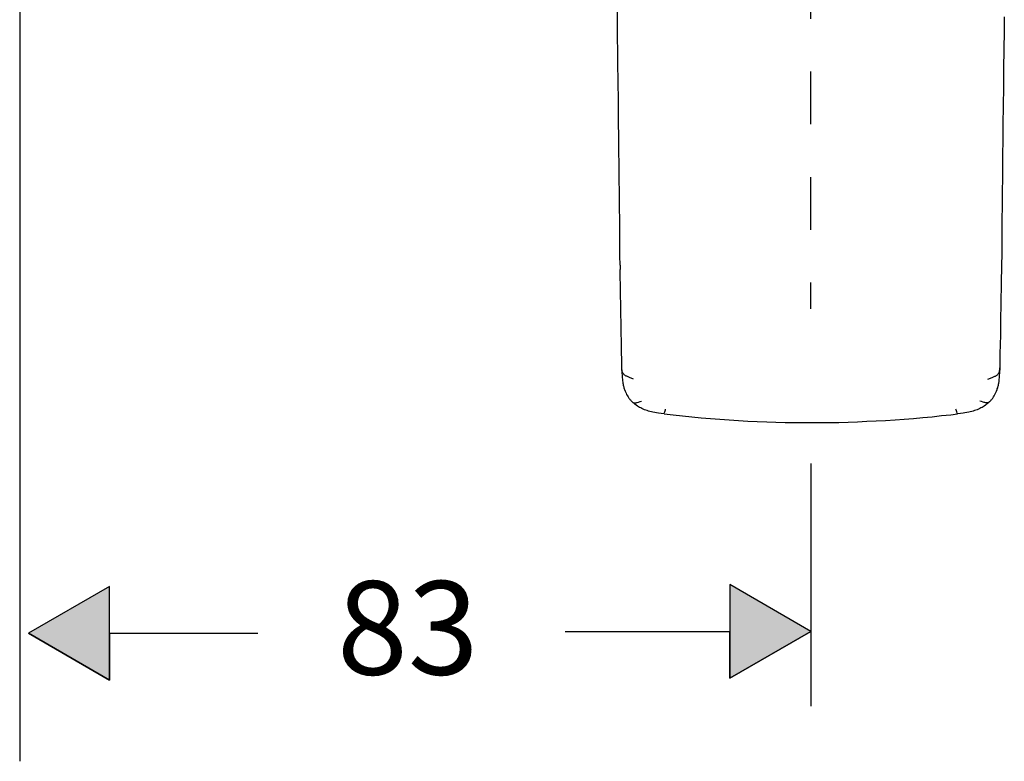
# Model space of a CAD drawing. Extents: x -35 to 91, y 31 to 177.
# Drawn here: x -34 to -8, y 128 to 148 of the extents above; entities that cross this region are included whole.
import ezdxf

# ---------------------------------------------------------------- set-up
doc = ezdxf.new("R2010")
doc.units = 0
doc.linetypes.add('AI-LINETYPE-2', pattern=[2.822222, 1.411111, -1.411111])
doc.layers.get('0').update_dxf_attribs({"linetype": 'CONTINUOUS'})
doc.layers.add('VORDERGRUND', color=7, linetype='CONTINUOUS')

# ---------------------------------------------------------------- blocks, each defined once
blk = doc.blocks.new('*U63')
at = {"layer": 'VORDERGRUND', "linetype": 'CONTINUOUS'}
for p, q in [((-15.49, 132.669), (-15.49, 131.416)), ((-13.324, 131.416), (-15.49, 132.669)), ((-13.324, 131.416), (-15.49, 130.168)), ((-15.49, 130.168), (-15.49, 131.416))]:
    blk.add_line(p, q, dxfattribs=at)
blk.add_solid([(-15.49, 132.669), (-15.49, 131.416), (-13.324, 131.416)], dxfattribs=at)
at = {"layer": 'VORDERGRUND', "linetype": 'CONTINUOUS', "extrusion": (0, 0, -1)}
blk.add_solid([(15.49, 131.416), (13.324, 131.416), (15.49, 130.168)], dxfattribs=at)
blk = doc.blocks.new('*U70')
at = {"layer": 'VORDERGRUND', "linetype": 'CONTINUOUS'}
for p, q in [((-32.062, 132.617), (-34.228, 131.365)), ((-32.062, 131.365), (-32.062, 132.617)), ((-32.062, 130.116), (-34.228, 131.365)), ((-32.062, 131.365), (-32.062, 130.116))]:
    blk.add_line(p, q, dxfattribs=at)
blk.add_solid([(-32.062, 132.617), (-34.228, 131.365), (-32.062, 131.365)], dxfattribs=at)
at = {"layer": 'VORDERGRUND', "linetype": 'CONTINUOUS', "extrusion": (0, 0, -1)}
blk.add_solid([(34.228, 131.365), (32.062, 131.365), (32.062, 130.116)], dxfattribs=at)

msp = doc.modelspace()

# ---------------------------------------------------------------- linework, layer by layer
at = {"linetype": 'AI-LINETYPE-2'}
msp.add_line((-13.33, 168.961), (-13.33, 140.041), dxfattribs=at)
at = {"layer": 'VORDERGRUND'}
for p, q in [((-34.461, 168.385), (-34.461, 127.943)), ((-18.489, 147.729), (-18.492, 147.979)), ((-18.489, 147.479), (-18.489, 147.729)), ((-8.152, 147.842), (-8.156, 147.592)), ((-18.485, 147.228), (-18.489, 147.479)), ((-8.159, 147.341), (-8.163, 147.091)), ((-8.156, 147.592), (-8.159, 147.341)), ((-18.482, 146.978), (-18.485, 147.228)), ((-8.163, 147.091), (-8.167, 146.84)), ((-18.478, 146.727), (-18.482, 146.978)), ((-8.167, 146.84), (-8.17, 146.593)), ((-18.475, 146.477), (-18.478, 146.727)), ((-8.17, 146.593), (-8.173, 146.343)), ((-18.471, 146.23), (-18.475, 146.477)), ((-8.173, 146.343), (-8.173, 146.092)), ((-18.468, 145.979), (-18.471, 146.23)), ((-8.173, 146.092), (-8.177, 145.842)), ((-18.464, 145.729), (-18.468, 145.979)), ((-8.177, 145.842), (-8.181, 145.591)), ((-18.464, 145.478), (-18.464, 145.729)), ((-8.181, 145.591), (-8.184, 145.341)), ((-18.461, 145.228), (-18.464, 145.478)), ((-18.457, 144.977), (-18.461, 145.228)), ((-8.184, 145.341), (-8.188, 145.09)), ((-18.457, 144.953), (-18.457, 144.977)), ((-8.188, 144.977), (-8.191, 144.727)), ((-8.188, 145.09), (-8.188, 144.977)), ((-18.453, 144.702), (-18.457, 144.953)), ((-18.45, 144.452), (-18.453, 144.702)), ((-8.191, 144.727), (-8.195, 144.48)), ((-18.45, 144.201), (-18.45, 144.452)), ((-8.195, 144.48), (-8.198, 144.229)), ((-18.446, 143.951), (-18.45, 144.201)), ((-8.198, 144.229), (-8.198, 143.979)), ((-18.443, 143.704), (-18.446, 143.951)), ((-8.198, 143.979), (-8.202, 143.729)), ((-18.44, 143.453), (-18.443, 143.704)), ((-8.202, 143.729), (-8.205, 143.478)), ((-18.436, 143.203), (-18.44, 143.453)), ((-8.205, 143.478), (-8.209, 143.228)), ((-18.436, 142.952), (-18.436, 143.203)), ((-8.209, 143.228), (-8.209, 142.977)), ((-18.432, 142.702), (-18.436, 142.952)), ((-8.209, 142.977), (-8.212, 142.73)), ((-18.429, 142.451), (-18.432, 142.702)), ((-8.212, 142.73), (-8.216, 142.48)), ((-18.429, 142.201), (-18.429, 142.451)), ((-8.216, 142.48), (-8.216, 142.229)), ((-18.425, 141.954), (-18.429, 142.201)), ((-8.216, 142.229), (-8.219, 141.979)), ((-18.422, 141.703), (-18.425, 141.954)), ((-8.219, 141.979), (-8.223, 141.728)), ((-18.422, 141.453), (-18.422, 141.703)), ((-8.223, 141.728), (-8.223, 141.478)), ((-18.418, 141.203), (-18.422, 141.453)), ((-8.223, 141.478), (-8.227, 141.227)), ((-18.418, 141.206), (-18.418, 141.086)), ((-18.418, 141.203), (-18.418, 141.146)), ((-18.415, 140.903), (-18.418, 141.086)), ((-8.227, 141.086), (-8.233, 140.836)), ((-8.227, 141.227), (-8.227, 141.203)), ((-8.227, 141.206), (-8.227, 141.086)), ((-8.227, 141.203), (-8.227, 141.146)), ((-18.411, 140.652), (-18.415, 140.903)), ((-8.233, 140.836), (-8.237, 140.585)), ((-18.404, 140.402), (-18.411, 140.652)), ((-8.237, 140.585), (-8.241, 140.335)), ((-18.401, 140.151), (-18.404, 140.402)), ((-8.241, 140.335), (-8.244, 140.084)), ((-18.397, 139.901), (-18.401, 140.151)), ((-8.244, 140.084), (-8.251, 139.834)), ((-18.393, 139.654), (-18.397, 139.901)), ((-8.251, 139.834), (-8.255, 139.587)), ((-18.386, 139.404), (-18.393, 139.654)), ((-8.255, 139.587), (-8.258, 139.336)), ((-18.383, 139.153), (-18.386, 139.404)), ((-8.258, 139.336), (-8.262, 139.086)), ((-18.38, 138.903), (-18.383, 139.153)), ((-8.262, 139.086), (-8.269, 138.835)), ((-18.376, 138.652), (-18.38, 138.903)), ((-18.369, 138.402), (-18.376, 138.652)), ((-8.269, 138.835), (-8.272, 138.585)), ((-18.369, 138.43), (-18.372, 138.465)), ((-18.369, 138.412), (-18.369, 138.43)), ((-18.369, 138.394), (-18.369, 138.412)), ((-18.369, 138.405), (-18.369, 138.331)), ((-18.365, 138.38), (-18.369, 138.394)), ((-8.279, 138.394), (-8.276, 138.412)), ((-8.279, 138.38), (-8.279, 138.394)), ((-8.272, 138.585), (-8.276, 138.402)), ((-8.276, 138.43), (-8.276, 138.465)), ((-8.276, 138.412), (-8.276, 138.43)), ((-8.276, 138.331), (-8.276, 138.405)), ((-18.369, 138.331), (-18.365, 138.26)), ((-18.362, 138.363), (-18.365, 138.38)), ((-18.365, 138.26), (-18.365, 138.225)), ((-18.365, 138.225), (-18.362, 138.193)), ((-18.358, 138.349), (-18.362, 138.363)), ((-18.362, 138.193), (-18.358, 138.158)), ((-18.351, 138.335), (-18.358, 138.349)), ((-18.358, 138.158), (-18.355, 138.123)), ((-18.355, 138.123), (-18.348, 138.073)), ((-18.344, 138.324), (-18.351, 138.335)), ((-18.337, 138.31), (-18.344, 138.324)), ((-18.33, 138.299), (-18.337, 138.31)), ((-18.32, 138.289), (-18.33, 138.299)), ((-18.309, 138.278), (-18.32, 138.289)), ((-18.295, 138.267), (-18.309, 138.278)), ((-18.284, 138.26), (-18.295, 138.267)), ((-18.27, 138.25), (-18.284, 138.26)), ((-18.252, 138.243), (-18.27, 138.25)), ((-18.238, 138.236), (-18.252, 138.243)), ((-18.203, 138.218), (-18.238, 138.236)), ((-18.164, 138.201), (-18.203, 138.218)), ((-18.059, 138.155), (-18.164, 138.201)), ((-8.59, 138.155), (-8.48, 138.201)), ((-8.48, 138.201), (-8.442, 138.218)), ((-8.442, 138.218), (-8.41, 138.236)), ((-8.41, 138.236), (-8.392, 138.243)), ((-8.392, 138.243), (-8.378, 138.25)), ((-8.378, 138.25), (-8.364, 138.26)), ((-8.364, 138.26), (-8.35, 138.267)), ((-8.35, 138.267), (-8.336, 138.278)), ((-8.336, 138.278), (-8.325, 138.289)), ((-8.325, 138.289), (-8.315, 138.299)), ((-8.315, 138.299), (-8.308, 138.31)), ((-8.308, 138.31), (-8.301, 138.324)), ((-8.301, 138.324), (-8.293, 138.335)), ((-8.293, 138.335), (-8.286, 138.349)), ((-8.293, 138.098), (-8.29, 138.123)), ((-8.29, 138.123), (-8.286, 138.158)), ((-8.286, 138.349), (-8.283, 138.363)), ((-8.286, 138.158), (-8.283, 138.193)), ((-8.283, 138.363), (-8.279, 138.38)), ((-8.283, 138.225), (-8.279, 138.26)), ((-8.283, 138.193), (-8.283, 138.225)), ((-8.279, 138.26), (-8.276, 138.331)), ((-18.348, 138.073), (-18.344, 138.049)), ((-18.344, 138.049), (-18.337, 138.024)), ((-18.337, 138.024), (-18.333, 137.999)), ((-18.333, 137.999), (-18.327, 137.975)), ((-18.327, 137.975), (-18.323, 137.95)), ((-18.323, 137.95), (-18.316, 137.925)), ((-18.316, 137.925), (-18.309, 137.901)), ((-18.309, 137.901), (-18.302, 137.879)), ((-18.302, 137.879), (-18.284, 137.837)), ((-8.361, 137.837), (-8.346, 137.879)), ((-8.346, 137.879), (-8.339, 137.901)), ((-8.339, 137.901), (-8.329, 137.925)), ((-8.329, 137.925), (-8.325, 137.95)), ((-8.325, 137.95), (-8.318, 137.975)), ((-8.318, 137.975), (-8.311, 137.999)), ((-8.311, 137.999), (-8.308, 138.024)), ((-8.308, 138.024), (-8.301, 138.049)), ((-8.301, 138.049), (-8.293, 138.098)), ((-18.284, 137.837), (-18.277, 137.819)), ((-18.277, 137.819), (-18.259, 137.784)), ((-18.259, 137.784), (-18.245, 137.749)), ((-18.245, 137.749), (-18.224, 137.717)), ((-18.224, 137.717), (-18.207, 137.685)), ((-18.207, 137.685), (-18.182, 137.654)), ((-18.182, 137.654), (-18.171, 137.636)), ((-18.171, 137.636), (-18.157, 137.618)), ((-18.157, 137.618), (-18.143, 137.604)), ((-18.143, 137.604), (-18.129, 137.587)), ((-8.516, 137.587), (-8.502, 137.604)), ((-8.502, 137.604), (-8.487, 137.618)), ((-8.487, 137.618), (-8.474, 137.636)), ((-8.474, 137.636), (-8.463, 137.654)), ((-8.463, 137.654), (-8.438, 137.685)), ((-8.438, 137.685), (-8.421, 137.717)), ((-8.421, 137.717), (-8.403, 137.749)), ((-8.403, 137.749), (-8.385, 137.784)), ((-8.385, 137.784), (-8.367, 137.819)), ((-8.367, 137.819), (-8.361, 137.837)), ((-18.129, 137.587), (-18.115, 137.572)), ((-18.115, 137.572), (-18.101, 137.558)), ((-18.101, 137.558), (-18.087, 137.544)), ((-18.069, 137.53), (-18.087, 137.544)), ((-18.087, 137.544), (-18.08, 137.537)), ((-18.08, 137.537), (-18.072, 137.534)), ((-18.072, 137.534), (-18.062, 137.53)), ((-18.055, 137.516), (-18.069, 137.53)), ((-18.062, 137.53), (-18.051, 137.527)), ((-18.037, 137.502), (-18.055, 137.516)), ((-18.051, 137.527), (-18.041, 137.527)), ((-18.041, 137.527), (-18.03, 137.527)), ((-18.023, 137.488), (-18.037, 137.502)), ((-18.03, 137.527), (-18.016, 137.527)), ((-17.988, 137.463), (-18.023, 137.488)), ((-18.016, 137.527), (-18.005, 137.527)), ((-18.005, 137.527), (-17.991, 137.53)), ((-17.991, 137.53), (-17.974, 137.534)), ((-17.952, 137.438), (-17.988, 137.463)), ((-17.974, 137.534), (-17.96, 137.537)), ((-17.96, 137.537), (-17.924, 137.548)), ((-17.924, 137.421), (-17.952, 137.438)), ((-17.924, 137.548), (-17.886, 137.558)), ((-17.896, 137.403), (-17.924, 137.421)), ((-17.864, 137.389), (-17.896, 137.403)), ((-17.886, 137.558), (-17.847, 137.572)), ((-17.836, 137.375), (-17.864, 137.389)), ((-17.801, 137.357), (-17.836, 137.375)), ((-17.766, 137.343), (-17.801, 137.357)), ((-17.73, 137.329), (-17.766, 137.343)), ((-17.226, 137.283), (-17.205, 137.34)), ((-17.205, 137.34), (-17.201, 137.357)), ((-9.44, 137.34), (-9.447, 137.357)), ((-9.422, 137.283), (-9.44, 137.34)), ((-8.879, 137.343), (-8.915, 137.329)), ((-8.844, 137.357), (-8.879, 137.343)), ((-8.808, 137.375), (-8.844, 137.357)), ((-8.78, 137.389), (-8.808, 137.375)), ((-8.759, 137.558), (-8.802, 137.572)), ((-8.748, 137.403), (-8.78, 137.389)), ((-8.72, 137.548), (-8.759, 137.558)), ((-8.72, 137.421), (-8.748, 137.403)), ((-8.689, 137.537), (-8.72, 137.548)), ((-8.692, 137.438), (-8.72, 137.421)), ((-8.657, 137.463), (-8.692, 137.438)), ((-8.671, 137.534), (-8.689, 137.537)), ((-8.657, 137.53), (-8.671, 137.534)), ((-8.643, 137.527), (-8.657, 137.53)), ((-8.625, 137.488), (-8.657, 137.463)), ((-8.629, 137.527), (-8.643, 137.527)), ((-8.614, 137.527), (-8.629, 137.527)), ((-8.608, 137.502), (-8.625, 137.488)), ((-8.604, 137.527), (-8.614, 137.527)), ((-8.59, 137.516), (-8.608, 137.502)), ((-8.593, 137.527), (-8.604, 137.527)), ((-8.583, 137.53), (-8.593, 137.527)), ((-8.576, 137.53), (-8.59, 137.516)), ((-8.576, 137.534), (-8.583, 137.53)), ((-8.558, 137.544), (-8.576, 137.53)), ((-8.565, 137.537), (-8.576, 137.534)), ((-8.558, 137.544), (-8.565, 137.537)), ((-8.558, 137.544), (-8.544, 137.558)), ((-8.544, 137.558), (-8.53, 137.572)), ((-8.53, 137.572), (-8.516, 137.587)), ((-17.695, 137.319), (-17.73, 137.329)), ((-17.656, 137.304), (-17.695, 137.319)), ((-17.621, 137.294), (-17.656, 137.304)), ((-17.582, 137.287), (-17.621, 137.294)), ((-17.547, 137.276), (-17.582, 137.287)), ((-17.494, 137.266), (-17.547, 137.276)), ((-17.445, 137.259), (-17.494, 137.266)), ((-17.395, 137.251), (-17.445, 137.259)), ((-17.321, 137.241), (-17.395, 137.251)), ((-17.243, 137.23), (-17.321, 137.241)), ((-17.243, 137.234), (-17.24, 137.237)), ((-17.243, 137.23), (-17.243, 137.234)), ((-17.243, 137.23), (-16.997, 137.202)), ((-17.24, 137.237), (-17.237, 137.251)), ((-17.237, 137.251), (-17.226, 137.283)), ((-16.997, 137.202), (-16.749, 137.177)), ((-16.749, 137.177), (-16.499, 137.149)), ((-16.499, 137.149), (-16.248, 137.128)), ((-16.248, 137.128), (-16.002, 137.107)), ((-16.002, 137.107), (-15.751, 137.086)), ((-15.751, 137.086), (-15.501, 137.068)), ((-15.501, 137.068), (-15.254, 137.054)), ((-11.324, 137.057), (-11.073, 137.075)), ((-11.073, 137.075), (-10.827, 137.093)), ((-10.827, 137.093), (-10.576, 137.11)), ((-10.576, 137.11), (-10.326, 137.135)), ((-10.326, 137.135), (-10.079, 137.156)), ((-10.079, 137.156), (-9.828, 137.185)), ((-9.828, 137.185), (-9.581, 137.209)), ((-9.581, 137.209), (-9.401, 137.23)), ((-9.412, 137.251), (-9.422, 137.283)), ((-9.405, 137.237), (-9.412, 137.251)), ((-9.405, 137.234), (-9.405, 137.237)), ((-9.401, 137.234), (-9.405, 137.234)), ((-9.327, 137.241), (-9.401, 137.23)), ((-9.401, 137.23), (-9.401, 137.234)), ((-9.253, 137.251), (-9.327, 137.241)), ((-9.204, 137.259), (-9.253, 137.251)), ((-9.151, 137.266), (-9.204, 137.259)), ((-9.098, 137.276), (-9.151, 137.266)), ((-9.063, 137.287), (-9.098, 137.276)), ((-9.024, 137.294), (-9.063, 137.287)), ((-8.988, 137.304), (-9.024, 137.294)), ((-8.953, 137.319), (-8.988, 137.304)), ((-8.915, 137.329), (-8.953, 137.319)), ((-15.254, 137.054), (-15.003, 137.04)), ((-15.003, 137.04), (-14.753, 137.029)), ((-14.753, 137.029), (-14.502, 137.019)), ((-14.502, 137.019), (-14.255, 137.012)), ((-14.255, 137.012), (-14.005, 137.004)), ((-14.005, 137.004), (-13.755, 137.001)), ((-13.755, 137.001), (-13.504, 136.997)), ((-13.504, 136.997), (-13.324, 136.997)), ((-13.324, 136.997), (-13.073, 136.997)), ((-13.073, 136.997), (-12.823, 137.001)), ((-12.823, 137.001), (-12.573, 137.004)), ((-12.573, 137.004), (-12.322, 137.012)), ((-12.322, 137.012), (-12.072, 137.022)), ((-12.072, 137.022), (-11.825, 137.033)), ((-11.825, 137.033), (-11.574, 137.043)), ((-11.574, 137.043), (-11.324, 137.057)), ((-13.324, 135.9), (-13.324, 129.416)), ((-32.062, 132.617), (-34.228, 131.365)), ((-32.062, 132.617), (-34.228, 131.365)), ((-32.062, 130.116), (-32.062, 132.617)), ((-32.062, 130.116), (-32.062, 132.617)), ((-15.49, 132.669), (-15.49, 130.168)), ((-13.324, 131.416), (-15.49, 132.669)), ((-13.324, 131.416), (-15.49, 132.669)), ((-15.49, 132.669), (-15.49, 130.168)), ((-34.228, 131.365), (-32.062, 130.116)), ((-34.228, 131.365), (-32.062, 130.116)), ((-32.062, 131.365), (-28.096, 131.365)), ((-19.882, 131.416), (-15.49, 131.416)), ((-15.49, 130.168), (-13.324, 131.416)), ((-15.49, 130.168), (-13.324, 131.416))]:
    msp.add_line(p, q, dxfattribs=at)

# ---------------------------------------------------------------- block references
at = {"layer": 'VORDERGRUND', "linetype": 'CONTINUOUS'}
for name in ['*U70', '*U63']:
    msp.add_blockref(name, (0, 0), dxfattribs=at)

# ---------------------------------------------------------------- texts
at = {"layer": 'VORDERGRUND'}
msp.add_text('83', height=2.5, dxfattribs=at).set_placement((-25.983, 130.26))

doc.saveas('drawing.dxf')
